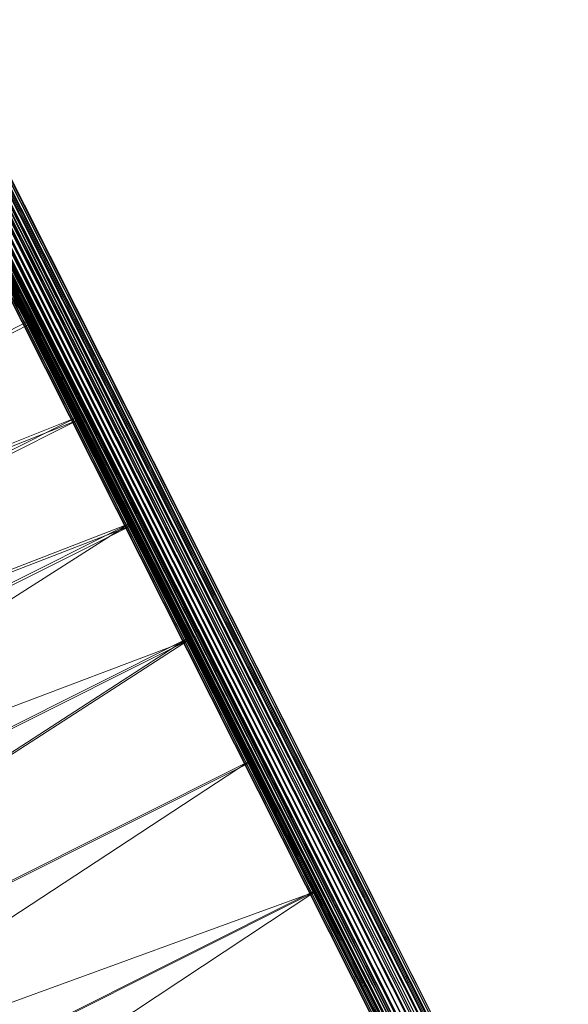
# Model space of a CAD drawing. Units: millimetres. Extents: x 203259 to 212850, y -15362 to -3098.
# Drawn here: x 208248 to 208468, y -9171 to -8778 of the extents above; entities that cross this region are included whole.
import ezdxf

# ---------------------------------------------------------------- set-up
doc = ezdxf.new("R2010")
doc.units = ezdxf.units.MM
doc.linetypes.add('K5LT32782', pattern=[0])
doc.layers.get('0').update_dxf_attribs({"true_color": 0x5890e1})
doc.layers.add('Горка приставная нерж_открытого типа_h1500', color=7, linetype='Continuous', true_color=0xd8d8d8)

# ---------------------------------------------------------------- blocks, each defined once
blk = doc.blocks.new('U543')
at = {"layer": 'Горка приставная нерж_открытого типа_h1500', "color": 53, "linetype": 'K5LT32782', "lineweight": 18, "true_color": 0xc6e157}
for p, q in [((208463.03, -9319.91), (207723.7, -7852.88)), ((208463.03, -9319.91), (207723.7, -7852.88)), ((208463.03, -9319.91), (207724.53, -7852.47)), ((208464.81, -9319.01), (207725.48, -7851.99)), ((208464.81, -9319.01), (207725.48, -7851.99)), ((208433.09, -9255.71), (207726.02, -7852.75)), ((208410.05, -9209.69), (207726.42, -7853.32)), ((208431.31, -9256.6), (207724.23, -7853.65)), ((208408.27, -9210.58), (207724.62, -7854.21)), ((208385.08, -9164.36), (207725.02, -7854.76)), ((208360.27, -9114.92), (207725.36, -7855.27)), ((208337.62, -9069.88), (207725.69, -7855.73)), ((208315.69, -9026.24), (207725.95, -7856.13)), ((208292.53, -8980.24), (207726.19, -7856.47)), ((208272.66, -8940.82), (207726.36, -7856.72)), ((208254.14, -8904.11), (207726.47, -7856.88)), ((208254.14, -8904.11), (207726.72, -7857.23)), ((208386.86, -9163.47), (207726.8, -7853.87)), ((208362.05, -9114.03), (207727.14, -7854.37)), ((208339.41, -9068.99), (207727.47, -7854.84)), ((208317.47, -9025.34), (207727.75, -7855.24)), ((208294.31, -8979.35), (207727.97, -7855.57)), ((208274.44, -8939.93), (207728.14, -7855.82)), ((208255.92, -8903.22), (207728.27, -7855.99)), ((208255.92, -8903.22), (207728.59, -7856.48)), ((208255.92, -8903.22), (207729, -7857.06)), ((208254.14, -8904.11), (207726.98, -7857.61)), ((208254.14, -8904.11), (207727.27, -7858.01)), ((208254.14, -8904.11), (207727.56, -7858.44)), ((208254.14, -8904.11), (207727.56, -7858.44)), ((208255.92, -8903.22), (207728.83, -7857.81)), ((208255.92, -8903.22), (207729.34, -7857.55)), ((208255.92, -8903.22), (207729.34, -7857.55)), ((208254.14, -8904.11), (208255.92, -8903.22)), ((208255.92, -8903.22), (208254.14, -8904.11)), ((208255.92, -8903.22), (208274.44, -8939.93)), ((208255.92, -8903.22), (208274.44, -8939.93)), ((208254.14, -8904.11), (208274.44, -8939.93)), ((208254.14, -8904.11), (208272.66, -8940.82)), ((208272.66, -8940.82), (208254.14, -8904.11)), ((208274.44, -8939.93), (208272.66, -8940.82)), ((208294.31, -8979.35), (208272.66, -8940.82)), ((208292.53, -8980.24), (208272.66, -8940.82)), ((208292.53, -8980.24), (208272.66, -8940.82)), ((208294.31, -8979.35), (208274.44, -8939.93)), ((208294.31, -8979.35), (208274.44, -8939.93)), ((208294.31, -8979.35), (208292.53, -8980.24)), ((208317.47, -9025.34), (208292.53, -8980.24)), ((208315.69, -9026.24), (208292.53, -8980.24)), ((208315.69, -9026.24), (208292.53, -8980.24)), ((208317.47, -9025.34), (208294.31, -8979.35)), ((208317.47, -9025.34), (208294.31, -8979.35)), ((208317.47, -9025.34), (208315.69, -9026.24)), ((208317.47, -9025.34), (208337.62, -9069.88)), ((208339.41, -9068.99), (208317.47, -9025.34)), ((208339.41, -9068.99), (208317.47, -9025.34)), ((208337.62, -9069.88), (208315.69, -9026.24)), ((208337.62, -9069.88), (208315.69, -9026.24)), ((208339.41, -9068.99), (208337.62, -9069.88)), ((208362.05, -9114.03), (208337.62, -9069.88)), ((208360.27, -9114.92), (208337.62, -9069.88)), ((208360.27, -9114.92), (208337.62, -9069.88)), ((208362.05, -9114.03), (208339.41, -9068.99)), ((208362.05, -9114.03), (208339.41, -9068.99)), ((208362.05, -9114.03), (208360.27, -9114.92)), ((208386.86, -9163.47), (208360.27, -9114.92)), ((208385.08, -9164.36), (208360.27, -9114.92)), ((208385.08, -9164.36), (208360.27, -9114.92)), ((208386.86, -9163.47), (208362.05, -9114.03)), ((208386.86, -9163.47), (208362.05, -9114.03)), ((208386.86, -9163.47), (208385.08, -9164.36)), ((208410.05, -9209.69), (208385.08, -9164.36)), ((208408.27, -9210.58), (208385.08, -9164.36)), ((208408.27, -9210.58), (208385.08, -9164.36)), ((208410.05, -9209.69), (208386.86, -9163.47)), ((208410.05, -9209.69), (208386.86, -9163.47))]:
    blk.add_line(p, q, dxfattribs=at)
blk = doc.blocks.new('U544')
at = {"layer": 'Горка приставная нерж_открытого типа_h1500', "color": 53, "linetype": 'K5LT32782', "lineweight": 18, "true_color": 0xc6e157}
for p, q in [((208251.7, -8898.61), (207731.61, -7865.87)), ((208251.7, -8898.61), (207731.61, -7865.87)), ((208252.27, -8899.75), (207732.05, -7866.75)), ((208252.27, -8899.75), (207732.22, -7867.1)), ((208252.27, -8899.75), (207732.22, -7867.1)), ((208252.27, -8899.75), (207605.45, -7930.59)), ((207805.97, -9121.87), (208251.7, -8898.61)), ((207805.97, -9121.87), (208251.7, -8898.61)), ((208251.7, -8898.61), (208271.08, -8937.03)), ((208271.08, -8937.03), (208251.7, -8898.61)), ((208251.7, -8898.61), (208252.27, -8899.75)), ((208252.27, -8899.75), (208251.7, -8898.61)), ((208252.27, -8899.75), (207806.53, -9123.01)), ((208252.27, -8899.75), (207806.53, -9123.01)), ((208271.58, -8938.04), (208252.27, -8899.75)), ((208271.08, -8937.03), (208252.27, -8899.75)), ((208252.27, -8899.75), (208271.58, -8938.04)), ((207805.97, -9121.87), (208271.08, -8937.03)), ((208271.58, -8938.04), (207806.53, -9123.01)), ((207825.34, -9160.29), (208271.08, -8937.03)), ((208271.58, -8938.04), (207825.84, -9161.3)), ((208271.08, -8937.03), (208292.39, -8979.31)), ((208271.08, -8937.03), (208271.58, -8938.04)), ((208271.08, -8937.03), (208292.39, -8979.31)), ((208271.58, -8938.04), (208292.81, -8980.18)), ((208292.39, -8979.31), (208271.58, -8938.04)), ((208271.58, -8938.04), (208292.81, -8980.18)), ((207825.34, -9160.29), (208292.39, -8979.31)), ((208292.81, -8980.18), (207825.84, -9161.3)), ((207846.66, -9202.57), (208292.39, -8979.31)), ((208292.81, -8980.18), (207847.08, -9203.43)), ((207869.75, -9248.45), (208292.39, -8979.31)), ((208292.39, -8979.31), (208315.48, -9025.19)), ((208292.39, -8979.31), (208292.81, -8980.18)), ((208292.39, -8979.31), (208315.48, -9025.19)), ((208292.81, -8980.18), (208315.83, -9025.91)), ((208315.48, -9025.19), (208292.81, -8980.18)), ((208292.81, -8980.18), (208315.83, -9025.91)), ((207869.75, -9248.45), (208315.48, -9025.19)), ((207894.42, -9297.54), (208315.48, -9025.19)), ((208315.48, -9025.19), (208340.16, -9074.28)), ((208315.48, -9025.19), (208315.83, -9025.91)), ((208315.48, -9025.19), (208340.16, -9074.28)), ((208315.83, -9025.91), (207847.08, -9203.43)), ((208315.83, -9025.91), (207870.09, -9249.17)), ((208315.83, -9025.91), (207894.69, -9298.09)), ((208315.83, -9025.91), (208340.42, -9074.83)), ((208340.16, -9074.28), (208315.83, -9025.91)), ((208315.83, -9025.91), (208340.42, -9074.83)), ((207894.42, -9297.54), (208340.16, -9074.28)), ((208340.42, -9074.83), (207894.69, -9298.09)), ((207920.41, -9349.28), (208340.16, -9074.28)), ((208340.16, -9074.28), (208366.14, -9126.02)), ((208340.16, -9074.28), (208340.42, -9074.83)), ((208340.16, -9074.28), (208366.14, -9126.02)), ((208340.42, -9074.83), (208366.33, -9126.4)), ((208366.14, -9126.02), (208340.42, -9074.83)), ((208340.42, -9074.83), (208366.33, -9126.4)), ((208366.33, -9126.4), (207894.69, -9298.09)), ((207920.41, -9349.28), (208366.14, -9126.02)), ((208366.33, -9126.4), (207920.59, -9349.66)), ((208366.33, -9126.4), (207947.45, -9403.21)), ((208393.09, -9179.75), (208366.14, -9126.02)), ((208366.14, -9126.02), (208366.33, -9126.4)), ((208366.14, -9126.02), (208393.09, -9179.75)), ((208366.33, -9126.4), (208393.19, -9179.95)), ((208393.09, -9179.75), (208366.33, -9126.4)), ((208366.33, -9126.4), (208393.19, -9179.95))]:
    blk.add_line(p, q, dxfattribs=at)
blk = doc.blocks.new('U546')
at = {"layer": 'Горка приставная нерж_открытого типа_h1500', "color": 53, "linetype": 'K5LT32782', "lineweight": 18, "true_color": 0xc6e157}
for p, q in [((208463.8, -9291.4), (207736.14, -7849.58)), ((208462.61, -9290.67), (207736.36, -7849.55)), ((208463.8, -9291.4), (207736.98, -7849.17)), ((208462.61, -9290.67), (207737.03, -7849.24)), ((208463.81, -9289.48), (207737.81, -7848.86)), ((208465.27, -9289.94), (207737.94, -7848.71)), ((208459.58, -9280.92), (207738.12, -7849.31)), ((208460.08, -9279.48), (207738.36, -7849.28)), ((208463.81, -9289.48), (207738.41, -7848.58)), ((208465.27, -9289.94), (207738.75, -7848.32)), ((208461.19, -9280.94), (207738.81, -7848.94)), ((208464.77, -9288.17), (207739.12, -7848.25)), ((208460.08, -9279.48), (207739.14, -7848.87)), ((208461.19, -9280.94), (207739.39, -7848.63)), ((208464.77, -9288.17), (207739.61, -7848.03)), ((208466.44, -9288.34), (207739.62, -7847.92)), ((208462.64, -9281.23), (207739.94, -7848.32)), ((208462.05, -9279.5), (207739.98, -7848.42)), ((208465.41, -9286.83), (207740.19, -7847.77)), ((208466.44, -9288.34), (207740.36, -7847.58)), ((208462.64, -9281.23), (207740.39, -7848.07)), ((208465.41, -9286.83), (207740.55, -7847.62)), ((208462.05, -9279.5), (207740.67, -7848.04)), ((208463.84, -9281.78), (207740.78, -7847.84)), ((208465.7, -9285.54), (207740.97, -7847.45)), ((208467.2, -9286.71), (207741.06, -7847.26)), ((208463.84, -9281.78), (207741.11, -7847.65)), ((208465.7, -9285.54), (207741.19, -7847.37)), ((208464.73, -9282.51), (207741.33, -7847.5)), ((208463.83, -9279.86), (207741.36, -7847.66)), ((208465.66, -9284.38), (207741.44, -7847.28)), ((208464.73, -9282.51), (207741.5, -7847.38)), ((208465.66, -9284.38), (207741.52, -7847.27)), ((208465.33, -9283.38), (207741.56, -7847.32)), ((208465.33, -9283.38), (207741.61, -7847.26)), ((208467.2, -9286.71), (207741.66, -7846.99)), ((208463.83, -9279.86), (207741.91, -7847.35)), ((208467.56, -9285.13), (207742.19, -7846.78)), ((208465.28, -9280.53), (207742.39, -7847.07)), ((208467.56, -9285.13), (207742.61, -7846.59)), ((208465.28, -9280.53), (207742.78, -7846.84)), ((208467.52, -9283.7), (207742.92, -7846.48)), ((208466.39, -9281.43), (207743.05, -7846.66)), ((208467.52, -9283.7), (207743.19, -7846.39)), ((208466.39, -9281.43), (207743.27, -7846.51)), ((208467.11, -9282.48), (207743.3, -7846.38)), ((208467.11, -9282.48), (207743.33, -7846.44)), ((208467.11, -9282.48), (207743.39, -7846.37)), ((208456.58, -9295.02), (207728.97, -7853.2)), ((208455.03, -9293.88), (207729.03, -7853.26)), ((208456.58, -9295.02), (207729.77, -7852.78)), ((208456.7, -9293.63), (207729.8, -7852.85)), ((208450.8, -9285.31), (207730, -7853.39)), ((208450.83, -9283.39), (207730.19, -7853.4)), ((208456.7, -9293.63), (207730.45, -7852.51)), ((208458.56, -9294.44), (207730.73, -7852.28)), ((208452, -9284.12), (207730.8, -7853.01)), ((208450.83, -9283.39), (207731.02, -7852.99)), ((208458.34, -9293.16), (207731.27, -7852.1)), ((208458.56, -9294.44), (207731.58, -7851.85)), ((208453.36, -9283.1), (207731.62, -7852.61)), ((208458.34, -9293.16), (207731.94, -7851.75)), ((208452.48, -9282.14), (207732.02, -7852.5)), ((208453.36, -9283.1), (207732.3, -7852.28)), ((208460.41, -9293.65), (207732.53, -7851.36)), ((208458.34, -9293.16), (207732.61, -7851.41)), ((208452.48, -9282.14), (207732.83, -7852.1)), ((208453.36, -9283.1), (207732.97, -7851.95)), ((208460.41, -9293.65), (207733.36, -7850.95)), ((208460.41, -9293.65), (207733.36, -7850.95)), ((208459.84, -9292.51), (207733.39, -7851.01)), ((208459.84, -9292.51), (207733.39, -7851.01)), ((208454.78, -9282.28), (207733.77, -7851.55)), ((208454.22, -9281.15), (207733.81, -7851.61)), ((208459.84, -9292.51), (207734.06, -7850.68)), ((208462.14, -9292.65), (207734.33, -7850.47)), ((208456.28, -9281.64), (207734.56, -7851.15)), ((208454.22, -9281.15), (207734.61, -7851.21)), ((208461.27, -9291.69), (207734.86, -7850.29)), ((208462.14, -9292.65), (207735.14, -7850.06)), ((208456.28, -9281.64), (207735.22, -7850.82)), ((208461.27, -9291.69), (207735.55, -7849.95)), ((208456.05, -9280.36), (207735.59, -7850.71)), ((208457.91, -9281.16), (207736.03, -7850.4)), ((208456.05, -9280.36), (207736.41, -7850.29)), ((208457.91, -9281.16), (207736.7, -7850.05)), ((208458.05, -9279.78), (207737.41, -7849.78)), ((208459.58, -9280.92), (207737.48, -7849.65)), ((208447.5, -9292.31), (207723.78, -7856.19)), ((208448.23, -9293.36), (207723.84, -7856.12)), ((208447.5, -9292.31), (207723.86, -7856.18)), ((208448.23, -9293.36), (207723.89, -7856.05)), ((208447.11, -9291.09), (207723.98, -7856.17)), ((208449.33, -9294.26), (207724.16, -7855.88)), ((208447.11, -9291.09), (207724.23, -7856.08)), ((208449.33, -9294.26), (207724.38, -7855.73)), ((208447.05, -9289.66), (207724.55, -7855.97)), ((208450.8, -9294.93), (207724.84, -7855.45)), ((208447.05, -9289.66), (207724.97, -7855.79)), ((208450.8, -9294.93), (207725.25, -7855.21)), ((208447.41, -9288.09), (207725.5, -7855.57)), ((208449.28, -9291.42), (207725.56, -7855.3)), ((208449.88, -9292.28), (207725.61, -7855.24)), ((208448.95, -9290.42), (207725.64, -7855.29)), ((208449.88, -9292.28), (207725.66, -7855.19)), ((208448.95, -9290.42), (207725.72, -7855.28)), ((208450.78, -9293.01), (207725.88, -7855.04)), ((208452.56, -9295.29), (207725.92, -7854.84)), ((208448.92, -9289.25), (207725.98, -7855.19)), ((208450.78, -9293.01), (207726.05, -7854.92)), ((208447.41, -9288.09), (207726.09, -7855.31)), ((208448.92, -9289.25), (207726.19, -7855.12)), ((208451.98, -9293.56), (207726.44, -7854.69)), ((208452.56, -9295.29), (207726.48, -7854.52)), ((208448.92, -9289.25), (207726.55, -7854.97)), ((208451.98, -9293.56), (207726.77, -7854.5)), ((208448.19, -9286.45), (207726.81, -7854.99)), ((208449.2, -9287.96), (207726.97, -7854.79)), ((208454.53, -9295.32), (207727.31, -7854.07)), ((208453.42, -9293.85), (207727.31, -7854.19)), ((208448.19, -9286.45), (207727.53, -7854.65)), ((208449.84, -9286.62), (207727.55, -7854.53)), ((208453.42, -9293.85), (207727.78, -7853.93)), ((208454.53, -9295.32), (207728.02, -7853.69)), ((208449.84, -9286.62), (207728.03, -7854.31)), ((208449.36, -9284.85), (207728.41, -7854.25)), ((208455.03, -9293.88), (207728.45, -7853.57)), ((208450.8, -9285.31), (207728.75, -7853.98)), ((208449.36, -9284.85), (207729.2, -7853.86)), ((208450.8, -9285.31), (207729.34, -7853.71))]:
    blk.add_line(p, q, dxfattribs=at)

msp = doc.modelspace()

# ---------------------------------------------------------------- block references
for name in ['U546', 'U543', 'U544']:
    msp.add_blockref(name, (0, 0))

doc.saveas('drawing.dxf')
